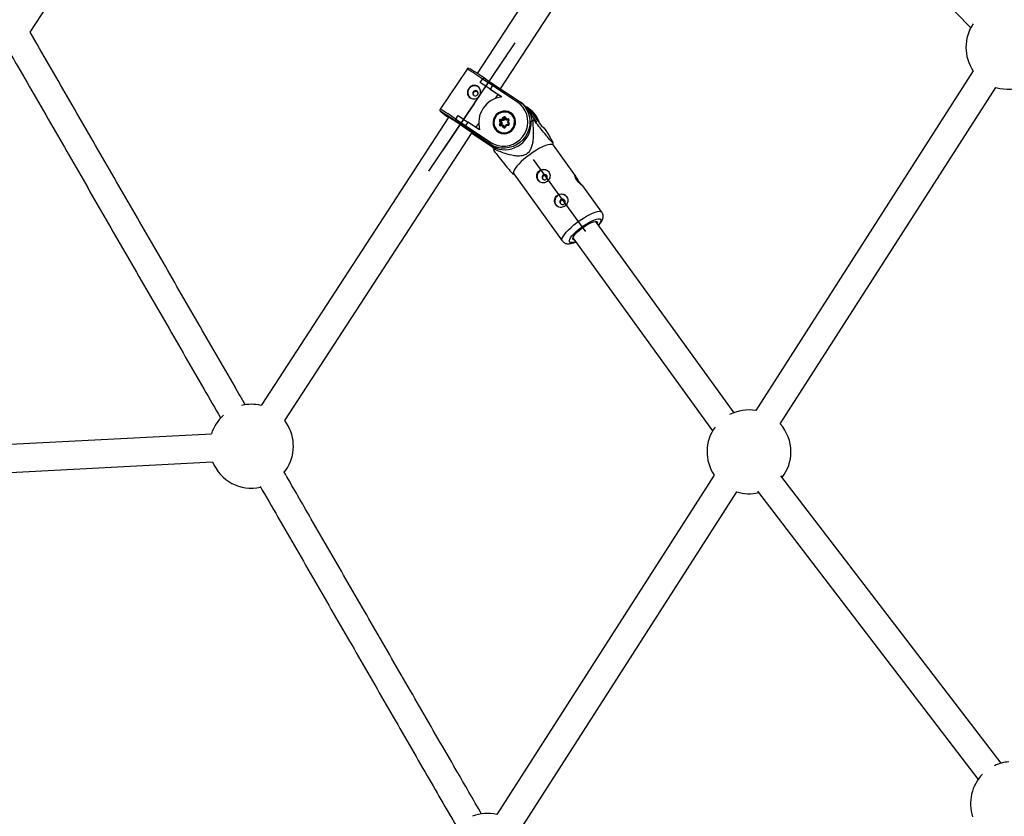
# Model space of a CAD drawing. Units: millimetres. Extents: x 297 to 3498, y 297 to 3194.
# Drawn here: x 2104 to 2245, y 1276 to 1390 of the extents above; entities that cross this region are included whole.
import ezdxf

# ---------------------------------------------------------------- set-up
doc = ezdxf.new("R2010")
doc.units = ezdxf.units.MM
doc.header["$LTSCALE"] = 50
doc.header["$PDSIZE"] = -1
doc.linetypes.add('CENTERX2', pattern=[20.32, 12.7, -2.54, 2.54, -2.54])

msp = doc.modelspace()

# ---------------------------------------------------------------- linework, layer by layer
at = {"color": 7, "linetype": 'Continuous', "lineweight": 25}
for p, q in [((2105.9, 1388.43), (2158.32, 1469.31)), ((2198.64, 1426.75), (2169.86, 1382.53)), ((2173.2, 1380.32), (2201.88, 1424.39)), ((2206.03, 1424.87), (2240.46, 1389.05)), ((2168.41, 1383.14), (2164.56, 1377.42)), ((2240.83, 1382.88), (2209.71, 1334.31)), ((2170.29, 1381.23), (2170.63, 1381.73)), ((2170.29, 1381.23), (2170.3, 1381.23)), ((2171.7, 1380.3), (2170.29, 1381.23)), ((2172.04, 1380.8), (2170.63, 1381.73)), ((2171.02, 1381.77), (2172.24, 1380.96)), ((2172.04, 1380.8), (2171.7, 1380.3)), ((2175.66, 1378.39), (2172.04, 1380.8)), ((2172.24, 1380.96), (2175.85, 1378.55)), ((2171.7, 1380.3), (2173.38, 1379.18)), ((2172.47, 1378.95), (2172.84, 1379.51)), ((2173.33, 1379.18), (2172.84, 1379.51)), ((2213.22, 1332.38), (2244.08, 1380.52)), ((2176.41, 1378.13), (2176.05, 1378.41)), ((2176.74, 1377.84), (2176.97, 1377.69)), ((2166.78, 1376), (2167.11, 1376.5)), ((2167.11, 1376.5), (2168.52, 1375.57)), ((2174.81, 1376.73), (2174.74, 1376.78)), ((2177.06, 1377.53), (2176.93, 1377.63)), ((2177.53, 1377.26), (2177.17, 1377.55)), ((2178.37, 1375.57), (2177.41, 1376.9)), ((2177.73, 1376.84), (2179, 1375.08)), ((2165.81, 1376.3), (2138.95, 1335.03)), ((2166.78, 1376), (2168.19, 1375.07)), ((2166.87, 1375.64), (2166.89, 1375.63)), ((2166.89, 1375.63), (2166.9, 1375.61)), ((2168.11, 1374.82), (2166.89, 1375.63)), ((2168.52, 1375.57), (2168.19, 1375.07)), ((2168.19, 1375.07), (2171.81, 1372.66)), ((2170.2, 1374.45), (2168.52, 1375.57)), ((2169.68, 1374.8), (2170.07, 1375.38)), ((2173.2, 1375.49), (2173.05, 1375.73)), ((2173.06, 1375.23), (2173.2, 1375.49)), ((2173.15, 1375.77), (2173.33, 1375.48)), ((2173.25, 1375.69), (2173.15, 1375.77)), ((2173.17, 1375.96), (2173.45, 1375.98)), ((2173.33, 1375.48), (2173.17, 1375.17)), ((2173.53, 1375.86), (2173.19, 1375.84)), ((2173.29, 1375.77), (2173.19, 1375.84)), ((2173.48, 1375.04), (2173.2, 1375.02)), ((2173.55, 1375.13), (2173.21, 1375.11)), ((2173.25, 1375.69), (2173.43, 1375.41)), ((2173.43, 1375.41), (2173.27, 1375.11)), ((2173.63, 1375.79), (2173.29, 1375.77)), ((2173.43, 1375.41), (2173.33, 1375.48)), ((2173.45, 1375.98), (2173.59, 1376.23)), ((2173.63, 1374.8), (2173.48, 1375.04)), ((2173.69, 1376.17), (2173.53, 1375.86)), ((2173.63, 1375.79), (2173.53, 1375.86)), ((2173.55, 1375.13), (2173.73, 1374.84)), ((2173.65, 1375.05), (2173.55, 1375.13)), ((2173.79, 1376.1), (2173.63, 1375.79)), ((2173.65, 1375.05), (2173.79, 1374.83)), ((2173.79, 1376.1), (2173.69, 1376.17)), ((2173.77, 1376.19), (2173.78, 1376.18)), ((2173.78, 1376.18), (2173.95, 1375.89)), ((2173.97, 1375.15), (2173.81, 1374.85)), ((2173.84, 1376.25), (2173.99, 1376.01)), ((2174.01, 1375.08), (2173.88, 1374.82)), ((2174.29, 1375.91), (2173.95, 1375.89)), ((2174.05, 1375.82), (2173.95, 1375.89)), ((2174.31, 1375.18), (2173.97, 1375.16)), ((2173.99, 1376.01), (2174.27, 1376.03)), ((2174.3, 1375.09), (2174.01, 1375.08)), ((2174.33, 1375.84), (2174.05, 1375.82)), ((2174.34, 1375.85), (2174.18, 1375.54)), ((2174.18, 1375.54), (2174.35, 1375.25)), ((2174.4, 1375.82), (2174.27, 1375.56)), ((2174.27, 1375.56), (2174.42, 1375.32)), ((2177.56, 1375.64), (2177.78, 1375.81)), ((2177.96, 1375.89), (2178.37, 1375.57)), ((2179, 1375.08), (2179.41, 1374.76)), ((2142.31, 1332.85), (2169.13, 1374.06)), ((2171.72, 1372.41), (2168.11, 1374.82)), ((2169.09, 1374), (2169.59, 1373.67)), ((2169.59, 1373.67), (2171.97, 1372.09)), ((2169.94, 1373.56), (2172.08, 1372.13)), ((2170.69, 1372.98), (2169.94, 1373.56)), ((2172.77, 1374.23), (2172.84, 1374.18)), ((2171.72, 1372.41), (2172.08, 1372.13)), ((2171.8, 1372.33), (2172.28, 1371.66)), ((2180.79, 1372.23), (2180.69, 1372.64)), ((2183.92, 1367.9), (2180.76, 1372.26)), ((2172.29, 1371.67), (2172.51, 1371.84)), ((2174.88, 1368.27), (2175.12, 1368.12)), ((2175.09, 1368.16), (2182.03, 1358.57)), ((2187.7, 1362.67), (2184.97, 1366.45)), ((2206.6, 1333.99), (2186.79, 1361.37)), ((2183.55, 1359.02), (2203.54, 1331.38)), ((2131.82, 1330.94), (2083.38, 1328.39)), ((2083.59, 1324.39), (2131.99, 1326.95)), ((2203.77, 1325.04), (2172.66, 1276.5)), ((2244.8, 1283.83), (2213.32, 1324.95)), ((2176.03, 1274.35), (2206.99, 1322.66)), ((2209.96, 1322.76), (2241.54, 1281.51))]:
    msp.add_line(p, q, dxfattribs=at)
at = {"color": 7, "linetype": 'CENTERX2'}
for p, q in [((2162.93, 1368.55), (2175.27, 1386.89)), ((2169.47, 1378.27), (2174, 1385.01)), ((2169.47, 1378.27), (2164.94, 1371.54)), ((2185.29, 1360.03), (2177.92, 1370.21))]:
    msp.add_line(p, q, dxfattribs=at)
at = {"color": 1, "linetype": 'Continuous', "lineweight": 25}
for p, q in [((2177.23, 1377.23), (2177.73, 1376.84)), ((2173.26, 1375.11), (2173.17, 1375.17)), ((2174.34, 1375.88), (2174.29, 1375.91)), ((2173.75, 1374.82), (2173.73, 1374.84)), ((2171.91, 1372.17), (2170.69, 1372.98))]:
    msp.add_line(p, q, dxfattribs=at)
at = {"color": 7, "linetype": 'Continuous', "lineweight": 25, "flags": 128}
for points in [[(2169.81, 1380.01), (2169.68, 1380.07), (2169.53, 1380.06), (2169.39, 1380), (2169.29, 1379.9), (2169.23, 1379.76), (2169.22, 1379.61), (2169.28, 1379.47), (2169.38, 1379.37), (2169.52, 1379.31), (2169.66, 1379.32), (2169.8, 1379.37), (2169.91, 1379.48), (2169.97, 1379.62), (2169.97, 1379.77), (2169.92, 1379.91), (2169.81, 1380.01)], [(2175.85, 1378.55), (2176.29, 1378.21), (2176.67, 1377.79), (2176.97, 1377.32), (2177.2, 1376.81), (2177.35, 1376.26), (2177.4, 1375.69), (2177.37, 1375.12), (2177.25, 1374.56), (2177.04, 1374.01), (2176.76, 1373.51), (2176.4, 1373.05), (2175.97, 1372.66), (2175.49, 1372.33), (2174.98, 1372.08), (2174.43, 1371.92), (2173.86, 1371.84), (2173.29, 1371.85), (2172.74, 1371.95), (2172.21, 1372.14), (2171.72, 1372.41)], [(2171.81, 1372.66), (2172.29, 1372.4), (2172.81, 1372.22), (2173.36, 1372.13), (2173.91, 1372.14), (2174.47, 1372.23), (2175, 1372.42), (2175.5, 1372.69), (2175.94, 1373.04), (2176.33, 1373.45), (2176.65, 1373.93), (2176.89, 1374.44), (2177.04, 1374.99), (2177.1, 1375.55), (2177.07, 1376.11), (2176.95, 1376.65), (2176.74, 1377.17), (2176.45, 1377.64), (2176.09, 1378.05), (2175.66, 1378.39)], [(2175.66, 1378.39), (2175.69, 1378.43), (2175.71, 1378.46), (2175.74, 1378.5), (2175.77, 1378.52), (2175.8, 1378.54), (2175.82, 1378.55), (2175.84, 1378.56), (2175.85, 1378.55)], [(2165.6, 1376.4), (2165.54, 1376.45), (2165.56, 1376.45), (2165.65, 1376.4), (2165.82, 1376.3), (2166.05, 1376.15), (2166.33, 1375.96), (2166.66, 1375.75), (2167.02, 1375.51), (2167.4, 1375.26), (2167.78, 1375), (2168.14, 1374.76), (2168.47, 1374.53), (2168.76, 1374.33), (2168.99, 1374.17), (2169.16, 1374.05), (2169.25, 1373.97), (2169.27, 1373.95), (2169.22, 1373.98), (2169.11, 1374.04)], [(2165.79, 1376.26), (2165.73, 1376.31), (2165.6, 1376.4)], [(2174.65, 1376.89), (2174.32, 1377.06), (2173.96, 1377.14), (2173.59, 1377.14), (2173.22, 1377.05), (2172.88, 1376.88), (2172.59, 1376.63), (2172.36, 1376.33), (2172.2, 1375.98), (2172.13, 1375.6), (2172.14, 1375.23), (2172.24, 1374.87), (2172.41, 1374.54), (2172.66, 1374.27), (2172.97, 1374.06), (2173.32, 1373.94), (2173.69, 1373.9), (2174.06, 1373.95), (2174.42, 1374.08), (2174.74, 1374.29), (2175, 1374.57), (2175.2, 1374.9), (2175.31, 1375.26), (2175.34, 1375.64), (2175.29, 1376.01), (2175.15, 1376.35), (2174.93, 1376.65), (2174.65, 1376.89)], [(2175.03, 1374.86), (2175.16, 1375.2), (2175.21, 1375.56), (2175.17, 1375.92), (2175.05, 1376.25), (2174.85, 1376.54), (2174.59, 1376.77), (2174.27, 1376.93), (2173.93, 1377.01), (2173.57, 1377), (2173.22, 1376.91), (2172.91, 1376.73), (2172.64, 1376.49), (2172.43, 1376.19), (2172.3, 1375.85), (2172.25, 1375.49), (2172.29, 1375.13), (2172.42, 1374.8), (2172.62, 1374.51), (2172.88, 1374.28), (2173.19, 1374.12), (2173.54, 1374.04), (2173.89, 1374.05), (2174.24, 1374.14), (2174.56, 1374.32), (2174.83, 1374.56), (2175.03, 1374.86)], [(2175.1, 1376.43), (2175.02, 1376.54), (2174.81, 1376.73)], [(2177.06, 1377.53), (2177.37, 1377.26), (2177.73, 1376.84)], [(2172.84, 1374.18), (2172.92, 1374.12), (2173.2, 1373.97)], [(2180.76, 1372.26), (2180.68, 1372.33), (2180.51, 1372.38), (2180.27, 1372.38), (2179.97, 1372.32), (2179.62, 1372.2), (2179.22, 1372.03), (2178.79, 1371.82), (2178.34, 1371.56), (2177.88, 1371.27), (2177.41, 1370.95), (2176.97, 1370.61), (2176.54, 1370.26), (2176.15, 1369.91), (2175.81, 1369.57), (2175.52, 1369.25), (2175.3, 1368.95), (2175.14, 1368.68), (2175.06, 1368.45), (2175.05, 1368.27), (2175.09, 1368.16)], [(2179.73, 1367.39), (2179.83, 1367.5), (2179.88, 1367.65), (2179.88, 1367.79), (2179.82, 1367.93), (2179.71, 1368.03), (2179.57, 1368.08), (2179.42, 1368.07), (2179.29, 1368), (2179.19, 1367.89), (2179.13, 1367.75), (2179.14, 1367.6), (2179.2, 1367.46), (2179.31, 1367.37), (2179.44, 1367.32), (2179.59, 1367.33), (2179.73, 1367.39)], [(2182.28, 1363.87), (2182.38, 1363.98), (2182.43, 1364.12), (2182.42, 1364.27), (2182.36, 1364.4), (2182.26, 1364.5), (2182.12, 1364.55), (2181.97, 1364.54), (2181.84, 1364.48), (2181.73, 1364.36), (2181.68, 1364.22), (2181.69, 1364.07), (2181.75, 1363.94), (2181.85, 1363.84), (2181.99, 1363.79), (2182.14, 1363.8), (2182.28, 1363.87)], [(2184.84, 1360.38), (2185.19, 1360.64), (2185.55, 1360.86), (2185.9, 1361.06), (2186.22, 1361.21), (2186.5, 1361.31), (2186.74, 1361.36), (2186.91, 1361.36), (2187.02, 1361.3), (2187.06, 1361.19), (2187.03, 1361.04)], [(2183.79, 1358.7), (2183.74, 1358.7), (2183.6, 1358.73), (2183.53, 1358.81), (2183.53, 1358.94), (2183.6, 1359.12), (2183.74, 1359.34), (2183.94, 1359.58), (2184.2, 1359.85), (2184.5, 1360.12), (2184.84, 1360.38)], [(2142.27, 1325.47), (2142.35, 1325.57), (2142.76, 1326.19)]]:
    msp.add_lwpolyline(points, dxfattribs=at)
at = {"color": 1, "linetype": 'Continuous', "lineweight": 25, "flags": 128}
for points in [[(2164.63, 1377.07), (2164.64, 1377.06), (2164.64, 1377.06)], [(2176.97, 1377.69), (2176.95, 1377.69), (2176.94, 1377.69), (2176.91, 1377.68), (2176.9, 1377.67)], [(2173.21, 1375.11), (2173.21, 1375.11), (2173.21, 1375.1), (2173.2, 1375.1), (2173.2, 1375.09), (2173.2, 1375.07), (2173.2, 1375.06), (2173.2, 1375.04), (2173.2, 1375.02)], [(2173.84, 1376.25), (2173.82, 1376.24), (2173.81, 1376.23), (2173.8, 1376.22), (2173.79, 1376.2), (2173.78, 1376.2), (2173.78, 1376.19), (2173.77, 1376.18), (2173.78, 1376.18)], [(2174.3, 1375.09), (2174.3, 1375.11), (2174.3, 1375.13), (2174.3, 1375.15), (2174.3, 1375.16), (2174.3, 1375.17), (2174.31, 1375.17), (2174.31, 1375.18), (2174.31, 1375.18)], [(2174.42, 1375.32), (2174.4, 1375.31), (2174.39, 1375.3), (2174.37, 1375.29), (2174.36, 1375.28), (2174.36, 1375.27), (2174.35, 1375.26), (2174.35, 1375.26), (2174.35, 1375.25)], [(2173.73, 1374.84), (2173.74, 1374.83), (2173.74, 1374.83)], [(2184.13, 1361.19), (2184.58, 1361.52), (2185.05, 1361.83), (2185.51, 1362.1), (2185.95, 1362.34), (2186.36, 1362.53), (2186.74, 1362.67), (2187.07, 1362.76), (2187.34, 1362.8), (2187.54, 1362.77), (2187.68, 1362.69), (2187.7, 1362.67)], [(2182.03, 1358.57), (2182.01, 1358.6), (2181.98, 1358.76), (2182.03, 1358.97), (2182.15, 1359.22), (2182.34, 1359.5), (2182.6, 1359.81), (2182.92, 1360.15), (2183.28, 1360.5), (2183.69, 1360.85), (2184.13, 1361.19)], [(2184.71, 1360.48), (2185.11, 1360.77), (2185.52, 1361.03), (2185.92, 1361.26), (2186.29, 1361.46), (2186.64, 1361.6), (2186.94, 1361.7), (2187.19, 1361.74), (2187.38, 1361.73), (2187.5, 1361.66), (2187.55, 1361.54), (2187.53, 1361.37), (2187.44, 1361.16), (2187.27, 1360.91), (2187.19, 1360.81)], [(2183.95, 1358.47), (2183.78, 1358.41), (2183.5, 1358.34), (2183.28, 1358.32), (2183.13, 1358.36), (2183.04, 1358.46), (2183.03, 1358.6), (2183.09, 1358.79), (2183.22, 1359.02), (2183.41, 1359.28), (2183.67, 1359.57), (2183.98, 1359.87), (2184.33, 1360.18), (2184.71, 1360.48)]]:
    msp.add_lwpolyline(points, dxfattribs=at)
at = {"color": 7, "linetype": 'Continuous', "lineweight": 25}
for centre, radius, start, end in [((2245.78, 1386.27), 6, 145.9124, 214.4849), ((2151.24, 1353.39), 34.59, 55.0981, 59.5755), ((2169.48, 1379.78), 0.976, 57.6783, 230.6651), ((2073.48, 1235.51), 174.95, 55.3924, 56.3972), ((2245.78, 1386.27), 6, 253.4969, 295.4525), ((2173.85, 1375.43), 3.78, 97.1629, 195.0087), ((2174.26, 1375.37), 3.5, 6.7316, 52.0531), ((2148.43, 1349.31), 32.14, 54.9155, 59.7314), ((2178.58, 1395.25), 22.92, 232.5346, 236.0313), ((2173.76, 1375.56), 1.57, 331.4116, 51.4628), ((2175.05, 1374.81), 3.46, 22.3277, 56.3126), ((2175.4, 1374.52), 3.48, 15.1286, 52.1558), ((2173.77, 1375.42), 3.8, 250.6112, 3.3638), ((2173.18, 1375.81), 0.152, 93.8758, 210.7813), ((2173.19, 1375.16), 0.143, 150.7319, 273.314), ((2173.15, 1375.61), 0.154, 89.0296, 131.455), ((2172.59, 1374.27), 1.07, 57.456, 64.0343), ((2173.2, 1375.79), 0.0508, 93.8758, 210.7813), ((2173.39, 1375.94), 0.223, 176.532, 207.0201), ((2173.29, 1375.72), 0.0508, 93.8758, 210.7813), ((2173.72, 1376.17), 0.147, 33.4952, 153.9904), ((2173.12, 1375.27), 1.07, 57.456, 64.0343), ((2173.83, 1376.07), 0.0516, 114.554, 152.3783), ((2174.28, 1375.89), 0.143, 330.7319, 93.314), ((2174.49, 1376.02), 0.223, 176.532, 207.0201), ((2174.29, 1375.25), 0.152, 273.8758, 30.7813), ((2181.5, 1367.47), 9.13, 112.8231, 114.0727), ((2173.72, 1375.51), 1.59, 233.4485, 333.5757), ((2173.73, 1374.69), 0.154, 89.0296, 131.455), ((2173.75, 1374.88), 0.147, 213.4952, 333.9904), ((2172.03, 1372.45), 0.306, 135.3031, 186.1549), ((2174, 1375.02), 3.46, 236.4137, 255.8055), ((2177.11, 1367.87), 6.14, 141.6707, 143.2983), ((2179.38, 1367.79), 0.967, 125.8229, 230.858), ((2179.39, 1367.83), 0.941, 52.757, 127.9839), ((2174.43, 1359.72), 12.3, 36.2245, 39.1976), ((2181.94, 1364.3), 0.941, 52.757, 127.9839), ((2181.93, 1364.26), 0.967, 125.8229, 230.858), ((2137.56, 1329.19), 6, 76.5545, 103.7541), ((2208.74, 1328.39), 6, 80.7173, 117.4759), ((2137.56, 1329.19), 6, 132.0264, 163.0087), ((2137.56, 1329.19), 6, 330, 37.612), ((2208.74, 1328.39), 6, 143.7796, 213.9733), ((2208.74, 1328.39), 6, 0, 41.683), ((2208.74, 1328.39), 6, 322.4172, 0), ((2137.56, 1329.19), 6, 201.9529, 282.4337), ((2208.74, 1328.39), 6, 253.0076, 283.3464), ((2246.44, 1278.06), 6, 94.7705, 115.2324), ((2246.44, 1278.06), 6, 135.2968, 198.2802), ((2171.3, 1270.65), 6, 76.9366, 110.718)]:
    msp.add_arc(centre, radius, start, end, dxfattribs=at)
at = {"color": 1, "linetype": 'Continuous', "lineweight": 25}
for centre, radius, start, end in [((2154.64, 1359.1), 27.71, 54.74, 60.208), ((2149.22, 1350.9), 30.64, 55.0013, 59.9467), ((2173.21, 1375.15), 0.0486, 151.3397, 231.7865), ((2173.74, 1376.15), 0.0496, 53.5496, 153.3189), ((2174.3, 1375.87), 0.0471, 52.639, 93.9625), ((2174.26, 1375.58), 0.273, 58.1595, 73.7271), ((2173.69, 1374.49), 0.384, 60.4191, 71.4674)]:
    msp.add_arc(centre, radius, start, end, dxfattribs=at)
at = {"color": 7, "linetype": 'Continuous', "lineweight": 25}
for centre, major_axis, ratio, start_param, end_param in [((2170.88, 1381.56), (0.246, -0.177), 0.824737, 1.595665, 3.166462), ((2172.1, 1380.75), (0.138, 0.208), 0.299502, 6.263829, 7.834625), ((2167.03, 1375.83), (0.246, -0.177), 0.824737, 3.166462, 4.737258), ((2168.25, 1375.02), (0.138, 0.208), 0.299502, 1.55144, 3.122236), ((2173.22, 1375.47), (0.115, 0.004), 0.15129, 0.178893, 1.749689), ((2173.47, 1375.96), (-0.0624, 0.096), 0.078509, 1.349326, 2.920122), ((2173.5, 1375.02), (0.053, 0.103), 0.227101, 6.240608, 7.811404), ((2174.01, 1375.99), (0.053, 0.103), 0.227101, 1.528219, 3.099015), ((2174.04, 1375.06), (-0.0624, 0.096), 0.078509, 6.061715, 7.632511), ((2174.29, 1375.54), (0.115, 0.004), 0.15129, 1.749689, 3.320486), ((2170.83, 1373.18), (0.146, 0.203), 0.697532, 3.185818, 3.924882)]:
    msp.add_ellipse(centre, major_axis=major_axis, ratio=ratio, start_param=start_param, end_param=end_param, dxfattribs=at)
for points, knots in [([(2136.69, 1335.09), (2136.2, 1335.95), (2133.93, 1339.88), (2129.89, 1346.87), (2124.58, 1356.08), (2119.25, 1365.31), (2113.91, 1374.55), (2109.46, 1382.26), (2106.79, 1386.89), (2105.9, 1388.43)], [0, 0, 0, 0, 0.048723, 0.221741, 0.394759, 0.567778, 0.740796, 0.913814, 1, 1, 1, 1]), ([(2102.44, 1386.42), (2103, 1385.46), (2105.34, 1381.4), (2109.45, 1374.27), (2114.79, 1365.03), (2120.12, 1355.8), (2125.44, 1346.59), (2129.78, 1339.06), (2132.35, 1334.62), (2133.15, 1333.24)], [0, 0, 0, 0, 0.054045, 0.22754, 0.401034, 0.574529, 0.748024, 0.921518, 1, 1, 1, 1]), ([(2168.67, 1383.25), (2168.65, 1383.25), (2168.62, 1383.26), (2168.55, 1383.25), (2168.48, 1383.22), (2168.42, 1383.18), (2168.41, 1383.14), (2168.41, 1383.14)], [0, 0, 0, 0, 0.205094, 0.42975, 0.68992, 0.96841, 1, 1, 1, 1]), ([(2168.84, 1379.05), (2168.76, 1379.11), (2168.6, 1379.24), (2168.47, 1379.52), (2168.43, 1379.84), (2168.5, 1380.15), (2168.67, 1380.44), (2168.91, 1380.66), (2169.19, 1380.8), (2169.51, 1380.83), (2169.81, 1380.75), (2170.08, 1380.57), (2170.26, 1380.3), (2170.36, 1379.99), (2170.35, 1379.66), (2170.23, 1379.34), (2170.02, 1379.1), (2169.74, 1378.93), (2169.41, 1378.87), (2169.09, 1378.91), (2168.92, 1379), (2168.84, 1379.05)], [0, 0, 0, 0, 0.052376, 0.104709, 0.158168, 0.21256, 0.265676, 0.317273, 0.369482, 0.423447, 0.47764, 0.530219, 0.581876, 0.63458, 0.688812, 0.742708, 0.794783, 0.846448, 0.899685, 0.954081, 1, 1, 1, 1]), ([(2169.4, 1379.35), (2169.4, 1379.36), (2169.36, 1379.39), (2169.32, 1379.47), (2169.28, 1379.59), (2169.3, 1379.72), (2169.35, 1379.84), (2169.44, 1379.93), (2169.55, 1380), (2169.68, 1380.02), (2169.79, 1380.01), (2169.86, 1379.97), (2169.88, 1379.96)], [0, 0, 0, 0, 0.018022, 0.129422, 0.241876, 0.355567, 0.468746, 0.580421, 0.691963, 0.804927, 0.918674, 1, 1, 1, 1]), ([(2164.56, 1377.42), (2164.54, 1377.39), (2164.52, 1377.34), (2164.51, 1377.26), (2164.53, 1377.2), (2164.55, 1377.15), (2164.57, 1377.12), (2164.59, 1377.1), (2164.6, 1377.09), (2164.6, 1377.09)], [0, 0, 0, 0, 0.1668057, 0.3115055, 0.4358166, 0.5470068, 0.6557892, 0.7999375, 1, 1, 1, 1]), ([(2166.9, 1375.61), (2166.9, 1375.62), (2166.9, 1375.62), (2166.89, 1375.62), (2166.89, 1375.63)], [0, 0, 0, 0, 0.063693, 1, 1, 1, 1]), ([(2177.78, 1375.81), (2177.82, 1375.32), (2177.9, 1374.35), (2177.87, 1373.19), (2177.73, 1372.34), (2177.56, 1371.78), (2177.27, 1371.27), (2176.81, 1370.9), (2176.22, 1370.71), (2175.54, 1370.69), (2174.61, 1370.85), (2173.52, 1371.17), (2172.7, 1371.51), (2172.29, 1371.67)], [0, 0, 0, 0, 0.147399, 0.294362, 0.349919, 0.405307, 0.467141, 0.522221, 0.576907, 0.65187, 0.727418, 0.863576, 1, 1, 1, 1]), ([(2173.21, 1375.11), (2173.2, 1375.11), (2173.19, 1375.11), (2173.19, 1375.11), (2173.18, 1375.11)], [0, 0, 0, 0, 0.499506, 1, 1, 1, 1]), ([(2174.35, 1375.25), (2174.36, 1375.25), (2174.36, 1375.24), (2174.36, 1375.22), (2174.36, 1375.21), (2174.35, 1375.19), (2174.33, 1375.18), (2174.32, 1375.18), (2174.31, 1375.18), (2174.31, 1375.18)], [0, 0, 0, 0, 0.173382, 0.335809, 0.481265, 0.633023, 0.780101, 0.93106, 1, 1, 1, 1]), ([(2174.33, 1375.9), (2174.33, 1375.9), (2174.33, 1375.9), (2174.34, 1375.89), (2174.34, 1375.87), (2174.34, 1375.86), (2174.34, 1375.85), (2174.34, 1375.85)], [0, 0, 0, 0, 0.05123, 0.411566, 0.666421, 0.888604, 1, 1, 1, 1]), ([(2179.41, 1374.76), (2179.64, 1374.4), (2180, 1373.86), (2180.4, 1373.2), (2180.63, 1372.8), (2180.71, 1372.6), (2180.66, 1372.6), (2180.51, 1372.75), (2180.32, 1372.96), (2180.05, 1373.27), (2179.62, 1373.79), (2179.03, 1374.53), (2178.45, 1375.26), (2178.1, 1375.72), (2177.96, 1375.89)], [0, 0, 0, 0, 0.181346, 0.277081, 0.374415, 0.447245, 0.498013, 0.548705, 0.588332, 0.629276, 0.708865, 0.820696, 0.933656, 1, 1, 1, 1]), ([(2173.81, 1374.85), (2173.81, 1374.85), (2173.8, 1374.84), (2173.79, 1374.83), (2173.78, 1374.82), (2173.76, 1374.82), (2173.75, 1374.82), (2173.74, 1374.83), (2173.74, 1374.83)], [0, 0, 0, 0, 0.164907, 0.33792, 0.517004, 0.71365, 0.94363, 1, 1, 1, 1]), ([(2172.19, 1371.54), (2172.46, 1371.19), (2173, 1370.5), (2173.68, 1369.65), (2174.22, 1368.99), (2174.57, 1368.58), (2174.8, 1368.32), (2174.85, 1368.3), (2174.87, 1368.29)], [0, 0, 0, 0, 0.265827, 0.533322, 0.678386, 0.827752, 0.934761, 1, 1, 1, 1]), ([(2179.86, 1367.08), (2179.94, 1367.16), (2180.1, 1367.3), (2180.25, 1367.59), (2180.3, 1367.91), (2180.24, 1368.22), (2180.08, 1368.49), (2179.83, 1368.69), (2179.52, 1368.8), (2179.19, 1368.81), (2178.87, 1368.7), (2178.61, 1368.5), (2178.44, 1368.22), (2178.36, 1367.9), (2178.39, 1367.57), (2178.52, 1367.27), (2178.73, 1367.04), (2179, 1366.9), (2179.31, 1366.86), (2179.61, 1366.92), (2179.78, 1367.03), (2179.86, 1367.08)], [0, 0, 0, 0, 0.0523015, 0.1045579, 0.1579992, 0.2124347, 0.2655243, 0.3170001, 0.3691168, 0.4230913, 0.4773205, 0.5298477, 0.5813921, 0.6340249, 0.6882788, 0.7422064, 0.7942035, 0.8457404, 0.8989285, 0.9533661, 1, 1, 1, 1]), ([(2179.33, 1367.36), (2179.31, 1367.38), (2179.26, 1367.43), (2179.22, 1367.54), (2179.22, 1367.67), (2179.26, 1367.8), (2179.34, 1367.9), (2179.44, 1367.98), (2179.57, 1368.01), (2179.69, 1368.01), (2179.76, 1367.97), (2179.78, 1367.96)], [0, 0, 0, 0, 0.082249, 0.199882, 0.318187, 0.438205, 0.558336, 0.676821, 0.794473, 0.913335, 1, 1, 1, 1]), ([(2184.08, 1367.3), (2184.02, 1367.38), (2183.91, 1367.55), (2183.82, 1367.77), (2183.78, 1367.94), (2183.8, 1368.02), (2183.86, 1367.98), (2183.95, 1367.85), (2184.08, 1367.64), (2184.23, 1367.37), (2184.41, 1367.09), (2184.6, 1366.84), (2184.77, 1366.63), (2184.91, 1366.5), (2184.98, 1366.43), (2184.97, 1366.44), (2184.87, 1366.52), (2184.7, 1366.65), (2184.49, 1366.84), (2184.26, 1367.06), (2184.14, 1367.22), (2184.08, 1367.3)], [0, 0, 0, 0, 0.052257, 0.104464, 0.157962, 0.212383, 0.265439, 0.317047, 0.369216, 0.423126, 0.477405, 0.529918, 0.58132, 0.633953, 0.688254, 0.742115, 0.794182, 0.845842, 0.898988, 0.953415, 1, 1, 1, 1]), ([(2182.41, 1363.56), (2182.49, 1363.63), (2182.65, 1363.78), (2182.8, 1364.07), (2182.85, 1364.38), (2182.79, 1364.69), (2182.62, 1364.97), (2182.37, 1365.17), (2182.07, 1365.28), (2181.74, 1365.29), (2181.42, 1365.18), (2181.16, 1364.98), (2180.99, 1364.7), (2180.91, 1364.38), (2180.94, 1364.05), (2181.07, 1363.75), (2181.28, 1363.51), (2181.55, 1363.37), (2181.86, 1363.34), (2182.16, 1363.4), (2182.33, 1363.51), (2182.41, 1363.56)], [0, 0, 0, 0, 0.052302, 0.104558, 0.157999, 0.212435, 0.265524, 0.317, 0.369117, 0.423091, 0.47732, 0.529848, 0.581392, 0.634025, 0.688279, 0.742206, 0.794203, 0.84574, 0.898928, 0.953366, 1, 1, 1, 1]), ([(2181.88, 1363.83), (2181.86, 1363.85), (2181.81, 1363.9), (2181.77, 1364.02), (2181.77, 1364.15), (2181.81, 1364.27), (2181.88, 1364.38), (2181.99, 1364.45), (2182.12, 1364.49), (2182.24, 1364.48), (2182.3, 1364.45), (2182.33, 1364.43)], [0, 0, 0, 0, 0.082249, 0.199882, 0.318187, 0.438205, 0.558336, 0.676821, 0.794473, 0.913335, 1, 1, 1, 1]), ([(2187.22, 1360.78), (2187.24, 1360.8), (2187.36, 1360.93), (2187.54, 1361.17), (2187.72, 1361.47), (2187.84, 1361.75), (2187.89, 1362.01), (2187.88, 1362.27), (2187.81, 1362.5), (2187.73, 1362.62), (2187.69, 1362.67)], [0, 0, 0, 0, 0.039056, 0.222414, 0.418145, 0.572229, 0.696901, 0.811875, 0.922758, 1, 1, 1, 1]), ([(2182.04, 1358.57), (2182.09, 1358.51), (2182.19, 1358.38), (2182.4, 1358.25), (2182.63, 1358.18), (2182.87, 1358.15), (2183.15, 1358.17), (2183.48, 1358.24), (2183.76, 1358.33), (2183.94, 1358.41), (2183.98, 1358.43)], [0, 0, 0, 0, 0.100813, 0.211016, 0.320782, 0.438938, 0.576918, 0.749525, 0.949865, 1, 1, 1, 1]), ([(2170.49, 1276.56), (2169.28, 1278.66), (2166.32, 1283.78), (2161.61, 1291.94), (2156.35, 1301.05), (2151.08, 1310.18), (2146.35, 1318.36), (2143.38, 1323.51), (2142.18, 1325.6)], [0, 0, 0, 0, 0.128757, 0.314776, 0.500794, 0.686813, 0.872831, 1, 1, 1, 1]), ([(2138.78, 1323.48), (2139.64, 1322), (2142.26, 1317.46), (2146.63, 1309.89), (2151.9, 1300.75), (2157.17, 1291.63), (2162.17, 1282.96), (2165.42, 1277.34), (2166.92, 1274.74)], [0, 0, 0, 0, 0.090628, 0.277772, 0.464915, 0.652059, 0.839203, 1, 1, 1, 1])]:
    msp.add_open_spline(points, degree=3, knots=knots, dxfattribs=at)
at = {"color": 7, "linetype": 'Continuous'}
for p in [(2174, 1385.01), (2171.53, 1381.34), (2169.47, 1378.27), (2167.41, 1375.2), (2164.94, 1371.54), (2185.29, 1360.03), (2185.29, 1360.03)]:
    msp.add_point(p, dxfattribs=at)

doc.saveas('drawing.dxf')
